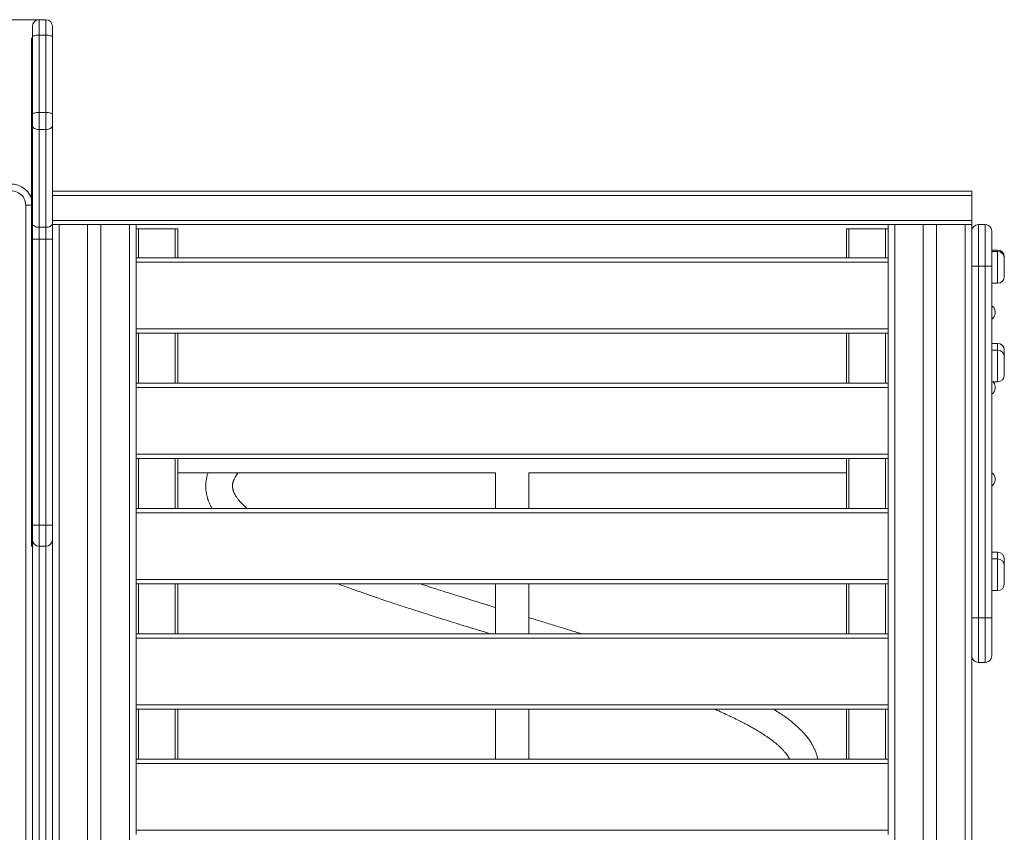
# Model space of a CAD drawing. Units: millimetres. Extents: x 142 to 436, y 8 to 390.
# Drawn here: x 289 to 328, y 357 to 390 of the extents above; entities that cross this region are included whole.
import ezdxf

# ---------------------------------------------------------------- set-up
doc = ezdxf.new("R2010")
doc.units = ezdxf.units.MM
doc.styles.add('SLDTEXTSTYLE0', font='TXT', dxfattribs={"width": 0.663})
doc.dimstyles.new('SLDDIMSTYLE0', dxfattribs={"dimtxt": 8.601025, "dimasz": 8, "dimexe": 0, "dimexo": 0.0625, "dimgap": 2.150256, "dimtad": 0, "dimlfac": 30, "dimrnd": 1e-09, "dimzin": 12, "dimdsep": 46, "dimtxsty": 'SLDTEXTSTYLE0', "dimsah": 1, "dimcen": 0.09, "dimadec": 0, "dimazin": 0, "dimtfac": 1, "dimtofl": 0, "dimtmove": 0, "dimatfit": 3, "dimfxl": 0, "dimfrac": 2, "dimtolj": 1, "dimtzin": 12, "dimarcsym": 0})
doc.dimstyles.new('SLDDIMSTYLE1', dxfattribs={"dimtxt": 8.601025, "dimasz": 8, "dimexe": 0, "dimexo": 0.0625, "dimgap": 2.150256, "dimtad": 0, "dimdec": 0, "dimlfac": 30, "dimrnd": 1e-09, "dimzin": 12, "dimdsep": 46, "dimtxsty": 'SLDTEXTSTYLE0', "dimsah": 1, "dimcen": 0.09, "dimadec": 0, "dimazin": 0, "dimtfac": 1, "dimtdec": 0, "dimtofl": 0, "dimtmove": 0, "dimatfit": 3, "dimfxl": 0, "dimfrac": 2, "dimtolj": 1, "dimtzin": 12, "dimarcsym": 0})

# ---------------------------------------------------------------- blocks, each defined once
blk = doc.blocks.new('*D1')
at = {"color": 7, "linetype": 'Continuous', "lineweight": 0}
for p, q in [((182.19, 331.619), (182.19, 346.399)), ((327.381, 331.619), (181.19, 331.619)), ((182.19, 308.152), (182.19, 331.619))]:
    blk.add_line(p, q, dxfattribs=at)
for points in [[(182.19, 331.619), (180.69, 323.619), (183.69, 323.619)], [(182.19, 308.152), (183.69, 316.152), (180.69, 316.152)]]:
    blk.add_solid(points, dxfattribs=at)
at = {"color": 7, "linetype": 'Continuous', "lineweight": 0, "insert": (176.95, 347.987), "char_height": 9.525, "attachment_point": 1, "rotation": 90, "style": 'SLDTEXTSTYLE0'}
blk.add_mtext('700', dxfattribs=at)
blk = doc.blocks.new('*D2')
at = {"color": 7, "linetype": 'Continuous', "lineweight": 0}
for p, q in [((289.748, 389.795), (152.561, 389.795)), ((153.561, 389.795), (153.561, 363.26)), ((153.561, 308.152), (153.561, 334.687)), ((169.561, 308.152), (152.561, 308.152))]:
    blk.add_line(p, q, dxfattribs=at)
for points in [[(153.561, 389.795), (152.061, 381.795), (155.061, 381.795)], [(153.561, 308.152), (155.061, 316.152), (152.061, 316.152)]]:
    blk.add_solid(points, dxfattribs=at)
at = {"color": 7, "linetype": 'Continuous', "lineweight": 0, "insert": (148.32, 336.275), "char_height": 9.525, "attachment_point": 1, "rotation": 90, "style": 'SLDTEXTSTYLE0'}
blk.add_mtext('2400', dxfattribs=at)

msp = doc.modelspace()

# ---------------------------------------------------------------- linework, layer by layer
at = {"color": 7, "linetype": 'Continuous', "lineweight": 15}
for p, q in [((290.01457, 389.7947), (289.74791, 389.7947)), ((289.48124, 389.10785), (289.48124, 389.52803)), ((290.28124, 389.52803), (290.28124, 389.10785)), ((289.44791, 387.17507), (289.44791, 389.05292)), ((289.44791, 389.05292), (289.48124, 389.05292)), ((289.48124, 389.05292), (289.48124, 389.10785)), ((289.48124, 387.17507), (289.48124, 389.05292)), ((289.74791, 389.17678), (289.74791, 386.0907)), ((289.74791, 389.17678), (290.01457, 389.17678)), ((290.01457, 386.0907), (290.01457, 389.17678)), ((290.28124, 389.10785), (290.28124, 386.02177)), ((289.44791, 387.17507), (289.48124, 387.17507)), ((289.44791, 382.14315), (289.44791, 387.17507)), ((289.48124, 386.88205), (289.48124, 387.17507)), ((289.48124, 386.02177), (289.48124, 386.88205)), ((289.74791, 386.0907), (289.74791, 385.4093)), ((289.74791, 386.0907), (290.01457, 386.0907)), ((290.01457, 385.4093), (290.01457, 386.0907)), ((289.48124, 385.55842), (289.48124, 386.02177)), ((290.28124, 386.02177), (290.28124, 385.55842)), ((289.48124, 381.65852), (289.48124, 385.55842)), ((289.74791, 385.4093), (290.01457, 385.4093)), ((289.74791, 385.4093), (289.74791, 381.5094)), ((290.01457, 381.5094), (290.01457, 385.4093)), ((290.28124, 385.55842), (290.28124, 381.65852)), ((326.94791, 382.95243), (290.28124, 382.95243)), ((326.94791, 382.95243), (326.94791, 382.78576)), ((289.38252, 382.78985), (289.44791, 382.80939)), ((326.94791, 382.78576), (290.28124, 382.78576)), ((326.94791, 382.78576), (326.94791, 381.78576)), ((289.21457, 313.27474), (289.21457, 382.39641)), ((289.44791, 382.14315), (289.48124, 382.14315)), ((289.44791, 381.0434), (289.44791, 382.14315)), ((326.94791, 381.78576), (290.28124, 381.78576)), ((326.94791, 381.78576), (326.94791, 381.6191)), ((289.48124, 381.0434), (289.48124, 381.65852)), ((289.74791, 381.5094), (290.01457, 381.5094)), ((289.74791, 381.5094), (289.74791, 381.0434)), ((290.01457, 381.0434), (290.01457, 381.5094)), ((290.28124, 381.65852), (290.28124, 381.0434)), ((290.3007, 381.6191), (290.28124, 381.6191)), ((290.3007, 381.6191), (290.54791, 381.6191)), ((290.54791, 381.6191), (291.68124, 381.6191)), ((291.68124, 381.6191), (291.68124, 330.10689)), ((291.68124, 381.6191), (291.73974, 381.6191)), ((292.15607, 381.6191), (291.73974, 381.6191)), ((292.15607, 381.6191), (292.21457, 381.6191)), ((292.21457, 381.6191), (292.21457, 330.58614)), ((292.21457, 381.6191), (293.34791, 381.6191)), ((293.34791, 381.6191), (293.59511, 381.6191)), ((323.63403, 381.6191), (293.59511, 381.6191)), ((293.61457, 381.6191), (293.61457, 380.28576)), ((293.61457, 381.45243), (293.71457, 381.45243)), ((293.71457, 381.45243), (295.18124, 381.45243)), ((295.18124, 381.45243), (295.28124, 381.45243)), ((295.28124, 381.45243), (295.28124, 380.28576)), ((321.94791, 381.45243), (321.94791, 380.28576)), ((321.94791, 381.45243), (322.04791, 381.45243)), ((322.04791, 381.45243), (323.51457, 381.45243)), ((323.51457, 381.45243), (323.61457, 381.45243)), ((323.61457, 381.6191), (323.61457, 380.28576)), ((323.63403, 381.6191), (323.88124, 381.6191)), ((323.88124, 381.6191), (325.01457, 381.6191)), ((325.01457, 381.6191), (325.01457, 330.58614)), ((325.01457, 381.6191), (325.07307, 381.6191)), ((325.48941, 381.6191), (325.07307, 381.6191)), ((325.48941, 381.6191), (325.54791, 381.6191)), ((325.54791, 381.6191), (325.54791, 330.10689)), ((325.54791, 381.6191), (326.68124, 381.6191)), ((326.68124, 381.6191), (326.92845, 381.6191)), ((326.94791, 381.6191), (326.92845, 381.6191)), ((326.94791, 381.6191), (326.94791, 326.63702)), ((327.21457, 381.6191), (327.21457, 379.95356)), ((327.48124, 381.6191), (327.21457, 381.6191)), ((327.48124, 379.95356), (327.48124, 381.6191)), ((327.74791, 381.35243), (327.74791, 379.95356)), ((289.44791, 381.0434), (289.48124, 381.0434)), ((289.44791, 368.78576), (289.44791, 381.0434)), ((289.48124, 381.0434), (289.74791, 381.0434)), ((289.48124, 369.6191), (289.48124, 381.0434)), ((289.74791, 381.0434), (290.01457, 381.0434)), ((289.74791, 381.0434), (289.74791, 369.6191)), ((290.01457, 381.0434), (290.28124, 381.0434)), ((290.01457, 369.6191), (290.01457, 381.0434)), ((290.28124, 381.0434), (290.28124, 369.6191)), ((327.98124, 380.60157), (327.74791, 380.60157)), ((293.61457, 380.1191), (293.61457, 380.28576)), ((293.61457, 380.28576), (323.61457, 380.28576)), ((323.61457, 380.1191), (323.61457, 380.28576)), ((327.98124, 380.54673), (327.74791, 380.54673)), ((328.24791, 380.3349), (328.24791, 380.28006)), ((328.24791, 380.28006), (328.24791, 379.54673)), ((293.61457, 380.1191), (323.61457, 380.1191)), ((293.61457, 377.45243), (293.61457, 380.1191)), ((323.61457, 377.45243), (323.61457, 380.1191)), ((326.94791, 379.95356), (327.21457, 379.95356)), ((326.94791, 365.93322), (326.94791, 379.95356)), ((327.48124, 379.95356), (327.21457, 379.95356)), ((327.21457, 379.95356), (327.21457, 365.93322)), ((327.48124, 379.95356), (327.74791, 379.95356)), ((327.48124, 365.93322), (327.48124, 379.95356)), ((327.74791, 379.95356), (327.74791, 365.93322)), ((327.74791, 379.28006), (327.98124, 379.28006)), ((327.88124, 378.15149), (327.88124, 378.08004)), ((293.61457, 377.45243), (323.61457, 377.45243)), ((293.61457, 377.28576), (293.61457, 377.45243)), ((323.61457, 377.28576), (323.61457, 377.45243)), ((293.61457, 377.28576), (323.61457, 377.28576)), ((293.61457, 377.28576), (293.61457, 375.28576)), ((295.28124, 377.28576), (295.28124, 375.28576)), ((321.94791, 377.28576), (321.94791, 375.28576)), ((323.61457, 377.28576), (323.61457, 375.28576)), ((327.98124, 376.87652), (327.74791, 376.87652)), ((327.98124, 376.6115), (327.74791, 376.6115)), ((328.24791, 376.60985), (328.24791, 376.34483)), ((328.24791, 376.34483), (328.24791, 375.6115)), ((293.61457, 375.1191), (293.61457, 375.28576)), ((293.61457, 375.28576), (323.61457, 375.28576)), ((293.61457, 375.1191), (323.61457, 375.1191)), ((293.61457, 372.45243), (293.61457, 375.1191)), ((323.61457, 375.1191), (323.61457, 375.28576)), ((323.61457, 372.45243), (323.61457, 375.1191)), ((327.74791, 375.34483), (327.98124, 375.34483)), ((327.88124, 375.15482), (327.88124, 375.08337)), ((293.61457, 372.45243), (323.61457, 372.45243)), ((293.61457, 372.28576), (293.61457, 372.45243)), ((323.61457, 372.28576), (323.61457, 372.45243)), ((293.61457, 372.28576), (323.61457, 372.28576)), ((293.61457, 372.28576), (293.61457, 370.28576)), ((295.28124, 372.28576), (295.28124, 370.28576)), ((321.94791, 372.28576), (321.94791, 370.28576)), ((323.61457, 372.28576), (323.61457, 370.28576)), ((295.28124, 371.70974), (307.94791, 371.70974)), ((307.94791, 371.70974), (307.94791, 370.28576)), ((309.28124, 371.70974), (321.94791, 371.70974)), ((309.28124, 370.28576), (309.28124, 371.70974)), ((327.88124, 371.48816), (327.88124, 371.4167)), ((293.61457, 370.1191), (293.61457, 370.28576)), ((293.61457, 370.28576), (323.61457, 370.28576)), ((293.61457, 370.1191), (323.61457, 370.1191)), ((293.61457, 367.45243), (293.61457, 370.1191)), ((323.61457, 370.1191), (323.61457, 370.28576)), ((323.61457, 367.45243), (323.61457, 370.1191)), ((289.48124, 369.6191), (289.74791, 369.6191)), ((289.48124, 369.05243), (289.48124, 369.6191)), ((289.74791, 369.6191), (290.01457, 369.6191)), ((289.74791, 369.6191), (289.74791, 368.78576)), ((290.01457, 368.78576), (290.01457, 369.6191)), ((290.01457, 369.6191), (290.28124, 369.6191)), ((290.28124, 369.6191), (290.28124, 369.05243)), ((289.44791, 368.78576), (289.48124, 368.78576)), ((289.48124, 368.78576), (289.48124, 369.05243)), ((289.48124, 368.78576), (289.48124, 313.27474)), ((289.74791, 368.78576), (290.01457, 368.78576)), ((290.28124, 369.05243), (290.28124, 330.45243)), ((290.28124, 369.05243), (290.28124, 326.63702)), ((327.98124, 368.54319), (327.74791, 368.54319)), ((327.98124, 368.27817), (327.74791, 368.27817)), ((328.24791, 368.27652), (328.24791, 368.0115)), ((328.24791, 368.0115), (328.24791, 367.27817)), ((293.61457, 367.45243), (323.61457, 367.45243)), ((293.61457, 367.28576), (293.61457, 367.45243)), ((293.61457, 367.28576), (323.61457, 367.28576)), ((293.61457, 367.28576), (293.61457, 365.28576)), ((295.28124, 367.28576), (295.28124, 365.28576)), ((307.94791, 367.28576), (307.94791, 365.28576)), ((309.28124, 365.28576), (309.28124, 367.28576)), ((321.94791, 367.28576), (321.94791, 365.28576)), ((323.61457, 367.28576), (323.61457, 367.45243)), ((323.61457, 367.28576), (323.61457, 365.28576)), ((327.74791, 367.0115), (327.98124, 367.0115)), ((326.94791, 365.93322), (327.21457, 365.93322)), ((327.48124, 365.93322), (327.21457, 365.93322)), ((327.48124, 365.93322), (327.74791, 365.93322)), ((327.74791, 365.93322), (327.74791, 364.41292)), ((293.61457, 365.1191), (293.61457, 365.28576)), ((293.61457, 365.28576), (323.61457, 365.28576)), ((323.61457, 365.1191), (323.61457, 365.28576)), ((293.61457, 362.45243), (293.61457, 365.1191)), ((293.61457, 365.1191), (323.61457, 365.1191)), ((323.61457, 362.45243), (323.61457, 365.1191)), ((327.21457, 364.14625), (327.48124, 364.14625)), ((293.61457, 362.45243), (323.61457, 362.45243)), ((293.61457, 362.28576), (293.61457, 362.45243)), ((293.61457, 362.28576), (323.61457, 362.28576)), ((293.61457, 362.28576), (293.61457, 360.28576)), ((295.28124, 362.28576), (295.28124, 360.28576)), ((307.94791, 362.28576), (307.94791, 360.28576)), ((309.28124, 360.28576), (309.28124, 362.28576)), ((321.94791, 362.28576), (321.94791, 360.28576)), ((323.61457, 362.28576), (323.61457, 362.45243)), ((323.61457, 362.28576), (323.61457, 360.28576)), ((293.61457, 360.1191), (293.61457, 360.28576)), ((293.61457, 360.28576), (323.61457, 360.28576)), ((323.61457, 360.1191), (323.61457, 360.28576)), ((293.61457, 357.45243), (293.61457, 360.1191)), ((293.61457, 360.1191), (323.61457, 360.1191)), ((323.61457, 357.45243), (323.61457, 360.1191)), ((293.61457, 357.45243), (323.61457, 357.45243)), ((293.61457, 357.28576), (293.61457, 357.45243)), ((323.61457, 357.28576), (323.61457, 357.45243))]:
    msp.add_line(p, q, dxfattribs=at)
at = {"color": 8, "linetype": 'Continuous', "lineweight": 15}
for p, q in [((289.74791, 389.7947), (289.74791, 389.17678)), ((290.01457, 389.17678), (290.01457, 389.7947)), ((289.21457, 382.39641), (289.44791, 382.39641)), ((290.54791, 381.6191), (290.54791, 328.24809)), ((293.34791, 381.6191), (293.34791, 331.24812)), ((293.71457, 381.45243), (293.71457, 380.28576)), ((295.18124, 381.45243), (295.18124, 380.28576)), ((322.04791, 381.45243), (322.04791, 380.28576)), ((323.51457, 381.45243), (323.51457, 380.28576)), ((323.88124, 381.6191), (323.88124, 331.24812)), ((326.68124, 381.6191), (326.68124, 328.24809)), ((327.98124, 380.54673), (327.98124, 380.60157)), ((327.98124, 379.28006), (327.98124, 380.54673)), ((293.71457, 377.28576), (293.71457, 375.28576)), ((295.18124, 377.28576), (295.18124, 375.28576)), ((322.04791, 377.28576), (322.04791, 375.28576)), ((323.51457, 377.28576), (323.51457, 375.28576)), ((327.98124, 376.6115), (327.98124, 376.87652)), ((327.98124, 375.34483), (327.98124, 376.6115)), ((293.71457, 372.28576), (293.71457, 370.28576)), ((295.18124, 372.28576), (295.18124, 370.28576)), ((322.04791, 372.28576), (322.04791, 370.28576)), ((323.51457, 372.28576), (323.51457, 370.28576)), ((289.74791, 368.78576), (289.74791, 330.45243)), ((290.01457, 330.45243), (290.01457, 368.78576)), ((327.98124, 368.27817), (327.98124, 368.54319)), ((327.98124, 367.0115), (327.98124, 368.27817)), ((293.71457, 367.28576), (293.71457, 365.28576)), ((295.18124, 367.28576), (295.18124, 365.28576)), ((322.04791, 367.28576), (322.04791, 365.28576)), ((323.51457, 367.28576), (323.51457, 365.28576)), ((327.21457, 365.93322), (327.21457, 364.14625)), ((327.48124, 364.14625), (327.48124, 365.93322)), ((293.71457, 362.28576), (293.71457, 360.28576)), ((295.18124, 362.28576), (295.18124, 360.28576)), ((322.04791, 362.28576), (322.04791, 360.28576)), ((323.51457, 362.28576), (323.51457, 360.28576))]:
    msp.add_line(p, q, dxfattribs=at)
at = {"color": 7, "linetype": 'Continuous', "lineweight": 15, "flags": 128}
for points in [[(289.48124, 389.10785), (289.48637, 389.1213), (289.50154, 389.13423), (289.52618, 389.14614), (289.55935, 389.15659), (289.59976, 389.16516), (289.64586, 389.17153), (289.69588, 389.17546), (289.74791, 389.17678)], [(290.01457, 389.17678), (290.0666, 389.17546), (290.11662, 389.17153), (290.16273, 389.16516), (290.20314, 389.15659), (290.2363, 389.14614), (290.26094, 389.13423), (290.27612, 389.1213), (290.28124, 389.10785)], [(289.48124, 386.02177), (289.48637, 386.03522), (289.50154, 386.04815), (289.52618, 386.06007), (289.55935, 386.07051), (289.59976, 386.07909), (289.64586, 386.08546), (289.69588, 386.08938), (289.74791, 386.0907)], [(290.01457, 386.0907), (290.0666, 386.08938), (290.11662, 386.08546), (290.16273, 386.07909), (290.20314, 386.07051), (290.2363, 386.06007), (290.26094, 386.04815), (290.27612, 386.03522), (290.28124, 386.02177)], [(289.48124, 385.55842), (289.48637, 385.52932), (289.50154, 385.50135), (289.52618, 385.47557), (289.55935, 385.45297), (289.59976, 385.43443), (289.64586, 385.42065), (289.69588, 385.41216), (289.74791, 385.4093)], [(290.01457, 385.4093), (290.0666, 385.41216), (290.11662, 385.42065), (290.16273, 385.43443), (290.20314, 385.45297), (290.2363, 385.47557), (290.26094, 385.50135), (290.27612, 385.52932), (290.28124, 385.55842)], [(289.48124, 381.65852), (289.48637, 381.62943), (289.50154, 381.60145), (289.52618, 381.57567), (289.55935, 381.55307), (289.59976, 381.53453), (289.64586, 381.52075), (289.69588, 381.51226), (289.74791, 381.5094)], [(290.01457, 381.5094), (290.0666, 381.51226), (290.11662, 381.52075), (290.16273, 381.53453), (290.20314, 381.55307), (290.2363, 381.57567), (290.26094, 381.60145), (290.27612, 381.62943), (290.28124, 381.65852)]]:
    msp.add_lwpolyline(points, dxfattribs=at)
at = {"color": 7, "linetype": 'Continuous', "lineweight": 15}
for centre, radius, start, end in [((289.74791, 389.52803), 0.26667, 90, 180), ((290.01457, 389.52803), 0.26667, 0, 90), ((288.64791, 382.39641), 0.83333, 16.260205, 106.635579), ((288.64791, 382.39641), 0.56667, 360, 106.635579), ((327.21457, 381.35243), 0.26667, 90, 180), ((327.48124, 381.35243), 0.26667, 360, 90), ((327.98124, 380.3349), 0.26667, 0, 90), ((327.98124, 380.28006), 0.26667, 0, 90), ((327.98124, 379.54673), 0.26667, 270, 0), ((327.61457, 378.15149), 0.26667, 0, 60), ((327.61457, 378.08004), 0.26667, 300, 0), ((327.98124, 376.60985), 0.26667, 0, 90), ((327.98124, 376.34483), 0.26667, 0, 90), ((327.98124, 375.6115), 0.26667, 270, 0), ((327.61457, 375.08337), 0.26667, 300, 0), ((327.61457, 375.15482), 0.26667, 0, 45.442008), ((327.61457, 371.48816), 0.26667, 0, 60), ((327.61457, 371.4167), 0.26667, 300, 0), ((289.74791, 369.05243), 0.26667, 180, 270), ((290.01457, 369.05243), 0.26667, 270, 0), ((327.98124, 368.27652), 0.26667, 0, 90), ((327.98124, 368.0115), 0.26667, 0, 90), ((327.98124, 367.27817), 0.26667, 270, 0), ((327.21457, 364.41292), 0.26667, 180, 270), ((327.48124, 364.41292), 0.26667, 270, 0)]:
    msp.add_arc(centre, radius, start, end, dxfattribs=at)
for points, knots in [([(296.48309, 371.70974), (296.47795, 371.69395), (296.46617, 371.65781), (296.44959, 371.59775), (296.43309, 371.52847), (296.41625, 371.44043), (296.40268, 371.33711), (296.39606, 371.22386), (296.39697, 371.12914), (296.40198, 371.04841), (296.40946, 370.97672), (296.42142, 370.89735), (296.43722, 370.8196), (296.45451, 370.75086), (296.46979, 370.69798), (296.484, 370.65347), (296.49909, 370.60972), (296.51848, 370.55797), (296.54339, 370.4976), (296.5717, 370.43547), (296.60002, 370.37849), (296.6261, 370.3293), (296.64308, 370.29955), (296.65094, 370.28576)], [0, 0, 0, 0, 0.0340008, 0.07783291, 0.12510542, 0.17494672, 0.25552345, 0.33730146, 0.41139408, 0.45684922, 0.50530289, 0.56001458, 0.62060157, 0.66430276, 0.70067751, 0.72971844, 0.75797111, 0.79562646, 0.8422244, 0.88965525, 0.93169952, 0.96836042, 1, 1, 1, 1]), ([(298.04928, 370.28576), (298.03172, 370.3007), (297.98485, 370.34056), (297.91782, 370.40258), (297.85124, 370.46785), (297.80028, 370.52135), (297.75887, 370.56723), (297.72145, 370.6109), (297.68361, 370.65788), (297.64798, 370.70548), (297.61916, 370.74716), (297.59587, 370.78337), (297.57655, 370.8154), (297.55833, 370.8479), (297.54196, 370.8796), (297.52849, 370.90806), (297.51825, 370.93159), (297.51057, 370.95053), (297.50325, 370.96984), (297.49551, 370.99211), (297.48745, 371.01814), (297.48029, 371.04521), (297.47502, 371.06908), (297.47143, 371.08869), (297.46887, 371.10555), (297.46643, 371.12455), (297.46384, 371.15508), (297.46275, 371.19327), (297.46411, 371.23424), (297.46759, 371.2655), (297.47161, 371.28468), (297.47416, 371.29352), (297.47846, 371.31413), (297.48486, 371.33976), (297.49333, 371.36846), (297.5022, 371.39447), (297.51087, 371.4174), (297.51934, 371.43805), (297.5328, 371.46874), (297.5546, 371.51318), (297.58962, 371.57462), (297.62372, 371.62703), (297.65405, 371.66951), (297.67082, 371.69225), (297.68168, 371.706), (297.68462, 371.70974)], [0, 0, 0, 0, 0.023912186, 0.063823448, 0.099643186, 0.13103167, 0.153880576, 0.179614238, 0.208514182, 0.238241283, 0.267548445, 0.288384696, 0.309906423, 0.33220144, 0.355235556, 0.376085166, 0.392830166, 0.406738938, 0.420587832, 0.437776496, 0.458297675, 0.480184204, 0.499608061, 0.516475564, 0.530794407, 0.550565603, 0.573559705, 0.599834421, 0.62734002, 0.652110346, 0.674123654, 0.695552115, 0.715869806, 0.739493417, 0.763748171, 0.785095806, 0.803509274, 0.818987242, 0.833338655, 0.872639251, 0.914087282, 0.958174866, 0.975439245, 0.993335319, 1, 1, 1, 1]), ([(301.66196, 367.28576), (301.68994, 367.27527), (301.78129, 367.241), (301.93991, 367.18251), (302.21046, 367.08381), (302.56737, 366.95644), (303.0198, 366.79864), (303.4998, 366.63535), (304.00733, 366.46617), (304.50262, 366.30445), (304.97623, 366.15213), (305.41134, 366.01386), (305.833, 365.8814), (306.23185, 365.75695), (306.59662, 365.64395), (306.92782, 365.54192), (307.22629, 365.45018), (307.50241, 365.36553), (307.67918, 365.31149), (307.76336, 365.28576)], [0, 0, 0, 0, 0.015652996, 0.051115386, 0.087281169, 0.163078172, 0.241828194, 0.323477051, 0.408069763, 0.495568095, 0.566381594, 0.636838657, 0.703212461, 0.765491957, 0.823642111, 0.872926743, 0.918834552, 0.961349599, 1, 1, 1, 1]), ([(307.94791, 366.34475), (307.89313, 366.3615), (307.75161, 366.40479), (307.51418, 366.47761), (307.22624, 366.56611), (306.9155, 366.66186), (306.5946, 366.76125), (306.24454, 366.87032), (305.87509, 366.98611), (305.48967, 367.1081), (305.17775, 367.20759), (304.99662, 367.26631), (304.93662, 367.28576)], [0, 0, 0, 0, 0.05341323, 0.13799461, 0.23202077, 0.33544567, 0.44341473, 0.54886666, 0.68298923, 0.81266396, 0.93793539, 1, 1, 1, 1]), ([(311.39534, 365.28576), (311.38939, 365.28763), (311.22835, 365.3383), (310.92028, 365.43398), (310.52977, 365.55488), (310.2127, 365.6524), (309.9634, 365.72897), (309.72936, 365.80071), (309.51078, 365.86759), (309.36313, 365.9127), (309.28834, 365.93552), (309.28124, 365.93769)], [0, 0, 0, 0, 0.00860128, 0.23317648, 0.44003595, 0.56486999, 0.68231012, 0.79232843, 0.89490474, 0.99002814, 1, 1, 1, 1]), ([(316.68397, 362.28576), (316.74128, 362.26083), (316.90303, 362.19046), (317.15164, 362.07812), (317.41986, 361.95173), (317.6568, 361.83515), (317.86496, 361.72842), (318.04659, 361.63119), (318.20422, 361.54336), (318.33128, 361.46985), (318.43448, 361.40817), (318.52596, 361.35193), (318.62429, 361.28961), (318.72553, 361.22297), (318.82522, 361.15466), (318.91537, 361.09027), (318.99726, 361.02915), (319.0806, 360.96429), (319.16681, 360.8937), (319.25979, 360.81264), (319.35159, 360.7263), (319.43844, 360.63651), (319.51343, 360.55036), (319.57607, 360.46968), (319.61834, 360.40776), (319.64651, 360.36201), (319.66356, 360.33226), (319.67705, 360.30729), (319.68431, 360.29268), (319.68776, 360.28576)], [0, 0, 0, 0, 0.034292593, 0.096786491, 0.154937245, 0.208723065, 0.258147887, 0.303253584, 0.344130325, 0.380983228, 0.406638402, 0.431313609, 0.460898442, 0.496045086, 0.5275433, 0.560183383, 0.59010578, 0.617243708, 0.656011252, 0.695158624, 0.741421512, 0.791836976, 0.839258583, 0.883891932, 0.929296713, 0.951597036, 0.970057902, 0.985807435, 1, 1, 1, 1]), ([(320.80366, 360.28576), (320.80032, 360.30356), (320.7926, 360.34462), (320.77773, 360.4046), (320.75932, 360.46998), (320.73716, 360.53808), (320.71264, 360.60441), (320.68464, 360.6721), (320.65458, 360.73783), (320.62268, 360.80128), (320.59399, 360.85403), (320.57076, 360.89441), (320.55054, 360.92823), (320.5277, 360.96504), (320.49401, 361.01697), (320.4494, 361.08151), (320.39623, 361.15296), (320.34342, 361.21938), (320.2933, 361.27899), (320.24669, 361.33185), (320.20376, 361.37859), (320.10626, 361.48114), (319.97837, 361.60289), (319.80891, 361.74761), (319.66384, 361.86319), (319.49721, 361.98697), (319.3079, 362.11727), (319.15528, 362.2177), (319.06128, 362.27423), (319.04211, 362.28576)], [0, 0, 0, 0, 0.02229147, 0.05141809, 0.0795893, 0.10751867, 0.13942739, 0.16747972, 0.19855275, 0.22893892, 0.25442721, 0.27101528, 0.2847824, 0.30146722, 0.32367871, 0.36007137, 0.39606823, 0.42889324, 0.45856609, 0.48509739, 0.50848881, 0.52970186, 0.64302527, 0.69953909, 0.76299088, 0.8315631, 0.9037375, 0.98036497, 1, 1, 1, 1])]:
    msp.add_open_spline(points, degree=3, knots=knots, dxfattribs=at)

# ---------------------------------------------------------------- dimensions: what is measured, and where the dimension line sits
at = {"color": 7, "linetype": 'Continuous', "lineweight": 0}
for base, p1, dimstyle, picture, middle in [((153.56093, 308.15243), (289.74791, 389.7947), 'SLDDIMSTYLE1', '*D2', (153.56093, 348.97357)), ((182.19017, 308.15243), (327.38124, 331.6191), 'SLDDIMSTYLE0', '*D1', (182.19017, 357.51089))]:
    dim = msp.add_linear_dim(base=base, p1=p1, p2=(169.56093, 308.15243), angle=90, dimstyle=dimstyle, dxfattribs=at)
    dim.commit()
    dim.dimension.update_dxf_attribs({"geometry": picture, "text_midpoint": middle, "dimtype": 160})

doc.saveas('drawing.dxf')
